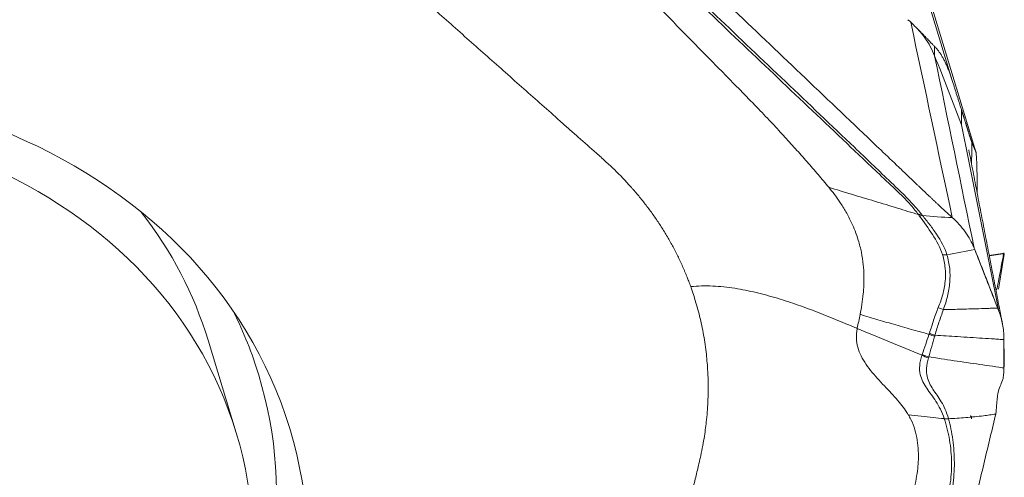
# Model space of a CAD drawing. Units: millimetres. Extents: x -76 to 81, y -70 to 88.
# Drawn here: x 57 to 65, y 19 to 23 of the extents above; entities that cross this region are included whole.
import ezdxf

# ---------------------------------------------------------------- set-up
doc = ezdxf.new("R2010")
doc.units = ezdxf.units.MM
doc.layers.add('2', color=7, linetype='CONTINUOUS')

msp = doc.modelspace()

# ---------------------------------------------------------------- linework, layer by layer
at = {"layer": '2', "lineweight": 18}
for p, q in [((63.8568, 24.5944), (64.5528, 22.305)), ((64.0523, 24.004), (64.7482, 21.7146)), ((58.5992, 19.3771), (58.3651, 20.1471))]:
    msp.add_line(p, q, dxfattribs=at)
for centre, major_axis in [((53.8425, 17.8333), (-5.2011, -1.581)), ((53.8153, 17.9229), (4.7839, 1.4542)), ((53.8504, 17.8075), (2.8703, 0.8725))]:
    msp.add_ellipse(centre, major_axis=major_axis, ratio=0.802201, dxfattribs=at)
for centre, major_axis, start_param, end_param in [((53.5812, 18.6929), (4.7839, 1.4542), 0, 0.298844), ((53.6975, 18.3104), (5.0888, 1.5469), 0, 0.132929), ((53.6975, 18.3104), (5.0888, 1.5469), -0.720799, 0)]:
    msp.add_ellipse(centre, major_axis=major_axis, ratio=0.802201, start_param=start_param, end_param=end_param, dxfattribs=at)
for points, degree, knots in [([(59.8167, 25.6705), (59.8661, 25.6236), (59.9647, 25.5297), (60.1127, 25.3888), (60.236, 25.2714), (60.3224, 25.1893), (60.3655, 25.1482), (60.3902, 25.1247), (60.4056, 25.11), (60.5104, 25.0103), (60.9051, 24.6347), (61.6912, 23.8864), (62.5792, 23.0413), (63.3684, 22.2901), (63.8124, 21.8675), (64.0837, 21.6093), (64.1823, 21.5154), (64.2378, 21.4625), (64.2748, 21.4273), (64.2995, 21.4039), (64.3303, 21.3745), (64.3612, 21.3452), (64.3858, 21.3217), (64.4043, 21.3041), (64.4228, 21.2865), (64.4475, 21.2633), (64.4784, 21.2346), (64.5156, 21.2006), (64.5404, 21.1784), (64.5528, 21.1674)], 3, [0, 0, 0, 0, 0.03125, 0.0625, 0.09375, 0.109375, 0.117188, 0.121094, 0.125, 0.126953, 0.1875, 0.375, 0.625, 0.75, 0.875, 0.90625, 0.921875, 0.9375, 0.941406, 0.945312, 0.953125, 0.960938, 0.964844, 0.96875, 0.972656, 0.976562, 0.984375, 0.992188, 1, 1, 1, 1]), ([(59.5797, 25.4171), (59.6473, 25.4026), (59.715, 25.3822), (59.8453, 25.3298), (59.9074, 25.2985), (60.0243, 25.2283), (60.0794, 25.1894), (60.1819, 25.1055), (60.2283, 25.0595), (60.4644, 24.833), (60.6559, 24.6516), (61.229, 24.1072), (61.6111, 23.7442), (62.3752, 23.0184), (62.7574, 22.6555), (63.3304, 22.1112), (63.5216, 21.9297), (63.809, 21.6573), (63.9048, 21.5665), (64.0246, 21.453), (64.0486, 21.4303), (64.0968, 21.385), (64.121, 21.3624), (64.1672, 21.3159), (64.1891, 21.2919), (64.2316, 21.2427), (64.2519, 21.2175), (64.2711, 21.1919)], 3, [0, 0, 0, 0, 0.03125, 0.03125, 0.0625, 0.0625, 0.09375, 0.09375, 0.125, 0.125, 0.25, 0.25, 0.5, 0.5, 0.75, 0.75, 0.875, 0.875, 0.9375, 0.9375, 0.953125, 0.953125, 0.96875, 0.96875, 0.984375, 0.984375, 1, 1, 1, 1]), ([(64.2969, 21.1944), (64.2766, 21.2197), (64.2555, 21.2446), (64.2119, 21.2935), (64.1898, 21.3175), (64.1436, 21.3641), (64.1198, 21.3868), (64.072, 21.4323), (64.0482, 21.455), (63.9294, 21.5689), (63.8342, 21.66), (63.5481, 21.933), (63.3569, 22.1149), (62.7828, 22.6604), (62.4, 23.0241), (61.6345, 23.7514), (61.2517, 24.1151), (60.6776, 24.6607), (60.4865, 24.8427), (60.2442, 25.0689), (60.196, 25.1145), (60.0904, 25.1993), (60.0344, 25.2386), (59.9172, 25.31), (59.8558, 25.342), (59.7284, 25.3965), (59.6627, 25.4184), (59.5968, 25.4347)], 3, [0, 0, 0, 0, 0.015625, 0.015625, 0.03125, 0.03125, 0.046875, 0.046875, 0.0625, 0.0625, 0.125, 0.125, 0.25, 0.25, 0.5, 0.5, 0.75, 0.75, 0.875, 0.875, 0.90625, 0.90625, 0.9375, 0.9375, 0.96875, 0.96875, 1, 1, 1, 1]), ([(61.5102, 23.5314), (61.6911, 23.3464), (62.032, 22.9977), (62.4164, 22.606), (62.6623, 22.3556), (62.7936, 22.2221), (62.9214, 22.0914), (63.0407, 21.9661), (63.1479, 21.8509), (63.2483, 21.7405), (63.3447, 21.6318), (63.4371, 21.5251), (63.4964, 21.4539), (63.5257, 21.4188)], 3, [0, 0, 0, 0, 0.265297, 0.500001, 0.562503, 0.625001, 0.691908, 0.750001, 0.802602, 0.853895, 0.903891, 0.952596, 1, 1, 1, 1]), ([(60.2337, 22.9079), (60.3345, 22.8185), (60.536, 22.6398), (60.8383, 22.3717), (61.0902, 22.1483), (61.2666, 21.9919), (61.3674, 21.9025), (61.4682, 21.8132), (61.5563, 21.735), (61.6258, 21.6733), (61.645, 21.6564), (61.6515, 21.6506)], 3, [0, 0, 0, 0, 0.213231, 0.426463, 0.639694, 0.74631, 0.799618, 0.852926, 0.959541, 0.986195, 1, 1, 1, 1]), ([(64.2076, 22.7898), (64.2037, 22.7936), (64.1958, 22.801), (64.188, 22.8081), (64.1841, 22.8116)], 3, [0, 0, 0, 0, 0.500305, 1, 1, 1, 1]), ([(64.2676, 22.7314), (64.2584, 22.7405), (64.2392, 22.7592), (64.2184, 22.7794), (64.2076, 22.7898)], 3, [0, 0, 0, 0, 0.48276, 1, 1, 1, 1]), ([(64.2681, 22.7309), (64.2755, 22.7235), (64.29, 22.7089), (64.3101, 22.6882), (64.3285, 22.6691), (64.348, 22.6487), (64.3678, 22.6279), (64.3874, 22.6076), (64.3981, 22.597), (64.4035, 22.5917)], 3, [0, 0, 0, 0, 0.131952, 0.258932, 0.38121, 0.499086, 0.670111, 0.836615, 1, 1, 1, 1]), ([(64.4057, 22.5121), (64.3848, 22.5645), (64.3434, 22.6404), (64.2883, 22.7087), (64.2682, 22.7309)], 3, [0, 0, 0, 0, 0.659998, 1, 1, 1, 1]), ([(64.4035, 22.5917), (64.4086, 22.5866), (64.4186, 22.5764), (64.4337, 22.5582), (64.4483, 22.5381), (64.4627, 22.5159), (64.4766, 22.4917), (64.4903, 22.4655), (64.5035, 22.4373), (64.5164, 22.4072), (64.5289, 22.3751), (64.5411, 22.3411), (64.5489, 22.317), (64.5528, 22.305)], 3, [0, 0, 0, 0, 0.099787, 0.196795, 0.291318, 0.383671, 0.474192, 0.56324, 0.651194, 0.738444, 0.825392, 0.912442, 1, 1, 1, 1]), ([(64.628, 22.0656), (64.6327, 22.0507), (64.641, 22.0241), (64.6545, 21.9814), (64.6624, 21.9566), (64.679, 21.9039), (64.7014, 21.8339), (64.7077, 21.8151), (64.7132, 21.7983), (64.7151, 21.7936)], 2, [0, 0, 0, 0.057022, 0.119888, 0.245618, 0.245618, 0.497079, 0.748539, 0.748539, 1, 1, 1]), ([(64.7151, 21.7937), (64.7202, 21.781), (64.7277, 21.7626), (64.7322, 21.752), (64.7355, 21.7441), (64.7442, 21.7238), (64.7482, 21.7146)], 2, [0, 0, 0, 0.236522, 0.491015, 0.491015, 0.745507, 1, 1, 1]), ([(64.7482, 21.7146), (64.7486, 21.7134), (64.7493, 21.7112), (64.7504, 21.7049), (64.7515, 21.6963), (64.7525, 21.6853), (64.7541, 21.6634), (64.7561, 21.621), (64.7583, 21.5355), (64.7595, 21.4468), (64.76, 21.3904), (64.7601, 21.3745)], 3, [0, 0, 0, 0, 0.082963, 0.161879, 0.236914, 0.308266, 0.376162, 0.573471, 0.750681, 0.930671, 1, 1, 1, 1]), ([(61.6515, 21.6506), (61.6575, 21.6452), (61.6887, 21.6174), (61.768, 21.5432), (61.8428, 21.4652), (61.8975, 21.4033), (61.9191, 21.3784), (61.9562, 21.3344), (62.0073, 21.2703), (62.0655, 21.1914), (62.1203, 21.1108), (62.1718, 21.0284), (62.22, 20.9444), (62.2648, 20.8588), (62.2992, 20.7863), (62.3218, 20.7349), (62.3343, 20.7054), (62.3419, 20.6869), (62.3508, 20.6646), (62.3625, 20.6348), (62.3722, 20.6085), (62.3777, 20.5934)], 3, [0, 0, 0, 0, 0.018204, 0.093727, 0.244772, 0.263653, 0.282534, 0.320295, 0.395818, 0.471341, 0.546863, 0.622386, 0.697909, 0.773432, 0.848954, 0.886716, 0.905597, 0.924477, 0.933918, 0.962239, 1, 1, 1, 1]), ([(63.5257, 21.4188), (63.5577, 21.3801), (63.6075, 21.3143), (63.6704, 21.2139), (63.7085, 21.1408), (63.7323, 21.0868), (63.7516, 21.0391), (63.7747, 20.9722), (63.7985, 20.8779), (63.8132, 20.7791), (63.8188, 20.6875), (63.8181, 20.6208), (63.8154, 20.5709), (63.8111, 20.5164), (63.8021, 20.4453), (63.7919, 20.3894), (63.7865, 20.3631)], 3, [0, 0, 0, 0, 0.137053, 0.220983, 0.309153, 0.348773, 0.371318, 0.440177, 0.528123, 0.618302, 0.696202, 0.768079, 0.79665, 0.832587, 0.919195, 1, 1, 1, 1]), ([(64.2711, 21.1919), (64.213, 21.2096), (64.0916, 21.2471), (63.9068, 21.3037), (63.7157, 21.3602), (63.5889, 21.3991), (63.5257, 21.4188)], 3, [0, 0, 0, 0, 0.234007, 0.489338, 0.744669, 1, 1, 1, 1]), ([(64.2711, 21.1919), (64.2711, 21.1919), (64.2711, 21.1918), (64.2735, 21.1886), (64.2759, 21.1854), (64.2783, 21.1821)], 3, [0, 0, 0, 0, 0.004123, 0.004123, 1, 1, 1, 1]), ([(64.2783, 21.1821), (64.3163, 21.1313), (64.3537, 21.0802), (64.4212, 20.9737), (64.4523, 20.9186), (64.4718, 20.859)], 3, [0, 0, 0, 0, 0.5, 0.5, 1, 1, 1, 1]), ([(64.5081, 20.8578), (64.49, 20.9182), (64.4584, 20.9743), (64.4046, 21.0551), (64.3854, 21.0814), (64.3457, 21.1335), (64.3248, 21.1593), (64.3045, 21.185)], 3, [0, 0, 0, 0, 0.5, 0.5, 0.75, 0.75, 1, 1, 1, 1]), ([(64.7396, 20.9007), (64.7566, 20.8573), (64.7736, 20.8139), (64.8092, 20.723), (64.8278, 20.6757), (64.8619, 20.5884), (64.8775, 20.5486), (64.9054, 20.4775), (64.9176, 20.4463), (64.9299, 20.4151)], 3, [0, 0, 0, 0, 0.268312, 0.268312, 0.560981, 0.560981, 0.807192, 0.807192, 1, 1, 1, 1]), ([(64.4718, 20.859), (64.4779, 20.8403), (64.4818, 20.8218), (64.489, 20.7847), (64.4917, 20.7661), (64.4969, 20.7104), (64.4965, 20.6731), (64.4895, 20.5995), (64.4826, 20.563), (64.4683, 20.5089), (64.463, 20.491), (64.451, 20.4554), (64.4438, 20.4379), (64.4366, 20.4203)], 3, [0, 0, 0, 0, 0.125, 0.125, 0.25, 0.25, 0.5, 0.5, 0.75, 0.75, 0.875, 0.875, 1, 1, 1, 1]), ([(64.4785, 20.4022), (64.4926, 20.4392), (64.504, 20.4765), (64.5222, 20.5517), (64.5287, 20.5896), (64.535, 20.6658), (64.535, 20.7044), (64.5292, 20.762), (64.5263, 20.7812), (64.5185, 20.8195), (64.5142, 20.8386), (64.5081, 20.8578)], 3, [0, 0, 0, 0, 0.25, 0.25, 0.5, 0.5, 0.75, 0.75, 0.875, 0.875, 1, 1, 1, 1]), ([(64.9826, 20.8739), (64.9823, 20.8756), (64.9805, 20.8688), (64.9759, 20.8469), (64.973, 20.8322), (64.9638, 20.7839), (64.957, 20.7463), (64.9439, 20.6752), (64.9375, 20.6413), (64.9268, 20.5881), (64.9223, 20.5689), (64.9201, 20.5673)], 3, [0, 0, 0, 0, 0.125, 0.125, 0.25, 0.25, 0.5, 0.5, 0.75, 0.75, 1, 1, 1, 1]), ([(63.7624, 20.2459), (63.7492, 20.2515), (63.7226, 20.2627), (63.6692, 20.2851), (63.6019, 20.313), (63.5204, 20.3461), (63.438, 20.3786), (63.3547, 20.4101), (63.2424, 20.4506), (63.0996, 20.4977), (62.9239, 20.5458), (62.744, 20.5821), (62.5607, 20.6019), (62.438, 20.5996), (62.3777, 20.5934)], 3, [0, 0, 0, 0, 0.03125, 0.0625, 0.125, 0.1875, 0.25, 0.3125, 0.375, 0.5, 0.625, 0.75, 0.875, 1, 1, 1, 1]), ([(62.3777, 20.5934), (62.3819, 20.5816), (62.3932, 20.5495), (62.4199, 20.4679), (62.4539, 20.3462), (62.4867, 20.1907), (62.5087, 20.0373), (62.5187, 19.9144), (62.522, 19.832), (62.5229, 19.7838), (62.5231, 19.7282), (62.5211, 19.6292), (62.5119, 19.4985), (62.4953, 19.37), (62.4784, 19.2707), (62.4636, 19.1962), (62.4524, 19.1482), (62.4475, 19.1279)], 3, [0, 0, 0, 0, 0.025659, 0.069805, 0.175576, 0.284345, 0.39444, 0.491437, 0.534755, 0.561283, 0.588807, 0.646797, 0.760535, 0.850815, 0.903707, 0.959253, 1, 1, 1, 1]), ([(64.4366, 20.4203), (64.4292, 20.4024), (64.4217, 20.3848), (64.4087, 20.3494), (64.4027, 20.3317), (64.3855, 20.2784), (64.3748, 20.2427), (64.3626, 20.2054)], 3, [0, 0, 0, 0, 0.25, 0.25, 0.5, 0.5, 1, 1, 1, 1]), ([(64.4088, 20.1898), (64.4201, 20.2271), (64.4307, 20.2624), (64.4478, 20.3147), (64.4537, 20.332), (64.4662, 20.3667), (64.4732, 20.384), (64.4786, 20.4022)], 3, [0, 0, 0, 0, 0.5, 0.5, 0.75, 0.75, 1, 1, 1, 1]), ([(64.9299, 20.4151), (64.9205, 20.4148), (64.8963, 20.4139), (64.8435, 20.4121), (64.7729, 20.4098), (64.6908, 20.4073), (64.5925, 20.4047), (64.5224, 20.4031), (64.4785, 20.4022)], 3, [0, 0, 0, 0, 0.05779, 0.148695, 0.330507, 0.512318, 0.694129, 1, 1, 1, 1]), ([(63.7865, 20.3631), (63.8356, 20.348), (63.934, 20.3182), (64.0828, 20.2747), (64.2247, 20.2345), (64.3173, 20.2092), (64.3598, 20.1977)], 3, [0, 0, 0, 0, 0.26011, 0.520221, 0.780331, 1, 1, 1, 1]), ([(64.1868, 19.5288), (64.1797, 19.5405), (64.1597, 19.5715), (64.106, 19.6424), (64.0144, 19.7415), (63.8977, 19.8627), (63.7964, 19.9955), (63.7545, 20.1149), (63.7547, 20.1998), (63.7598, 20.2335), (63.7624, 20.2459)], 3, [0, 0, 0, 0, 0.04605, 0.123325, 0.296358, 0.492757, 0.68679, 0.875476, 0.954228, 1, 1, 1, 1]), ([(63.7624, 20.2459), (63.8517, 20.2084), (64.0303, 20.1334), (64.2107, 20.0603), (64.3009, 20.0237)], 3, [0, 0, 0, 0, 0.499977, 1, 1, 1, 1]), ([(64.3598, 20.1977), (64.3593, 20.1962), (64.3588, 20.1947), (64.3494, 20.1667), (64.3405, 20.1403), (64.322, 20.0857), (64.3125, 20.0574), (64.3029, 20.0292)], 3, [0, 0, 0, 0, 0.027309, 0.027309, 0.497369, 0.497369, 1, 1, 1, 1]), ([(64.3564, 20.0088), (64.3648, 20.0376), (64.3732, 20.0664), (64.3898, 20.1237), (64.3981, 20.1522), (64.4064, 20.1806)], 3, [0, 0, 0, 0, 0.502625, 0.502625, 1, 1, 1, 1]), ([(64.3626, 20.2054), (64.3617, 20.2028), (64.3608, 20.2003), (64.3599, 20.1978), (64.3599, 20.1977), (64.3598, 20.1977)], 3, [0, 0, 0, 0, 0.994026, 0.994026, 1, 1, 1, 1]), ([(64.4088, 20.1898), (64.4718, 20.1857), (64.5702, 20.1794), (64.7018, 20.171), (64.8044, 20.1644), (64.8874, 20.1591), (64.9461, 20.1553), (64.972, 20.1537), (64.9821, 20.153)], 3, [0, 0, 0, 0, 0.315688, 0.494849, 0.674011, 0.853172, 0.942752, 1, 1, 1, 1]), ([(64.3009, 20.0237), (64.2957, 20.0083), (64.2913, 19.9931), (64.2848, 19.9642), (64.2827, 19.9502), (64.2796, 19.91), (64.2815, 19.8855), (64.2956, 19.8195), (64.3168, 19.7837), (64.3638, 19.7136), (64.3907, 19.6794), (64.4293, 19.619), (64.4418, 19.5975), (64.4651, 19.5502), (64.4764, 19.5242), (64.4855, 19.4961)], 3, [0, 0, 0, 0, 0.0625, 0.0625, 0.125, 0.125, 0.25, 0.25, 0.5, 0.5, 0.75, 0.75, 0.875, 0.875, 1, 1, 1, 1]), ([(64.5208, 19.4966), (64.5055, 19.5533), (64.4844, 19.598), (64.4383, 19.6749), (64.4135, 19.7075), (64.3709, 19.7734), (64.3521, 19.8067), (64.3397, 19.8684), (64.338, 19.8912), (64.3408, 19.9423), (64.3458, 19.97), (64.3543, 20.0007)], 3, [0, 0, 0, 0, 0.25, 0.25, 0.5, 0.5, 0.75, 0.75, 0.875, 0.875, 1, 1, 1, 1]), ([(64.3543, 20.0007), (64.3551, 20.0033), (64.3557, 20.006), (64.3564, 20.0088), (64.3564, 20.0088), (64.3564, 20.0088)], 3, [0, 0, 0, 0, 0.994163, 0.994163, 1, 1, 1, 1]), ([(64.982, 19.9172), (64.9772, 19.9179), (64.9368, 19.9238), (64.8607, 19.9348), (64.754, 19.9504), (64.6473, 19.966), (64.5405, 19.9817), (64.4436, 19.9959), (64.3822, 20.005), (64.3564, 20.0088)], 3, [0, 0, 0, 0, 0.023253, 0.193857, 0.364462, 0.535066, 0.70567, 0.876274, 1, 1, 1, 1]), ([(64.9826, 19.911), (64.9823, 19.8855), (64.9805, 19.8663), (64.9759, 19.8358), (64.973, 19.8244), (64.9638, 19.7949), (64.957, 19.7811), (64.9439, 19.7489), (64.9375, 19.731), (64.9268, 19.6792), (64.9223, 19.6441), (64.9201, 19.596)], 3, [0, 0, 0, 0, 0.125, 0.125, 0.25, 0.25, 0.5, 0.5, 0.75, 0.75, 1, 1, 1, 1]), ([(64.9201, 19.596), (64.9197, 19.5866), (64.9191, 19.5766), (64.9171, 19.5559), (64.9156, 19.5451), (64.9136, 19.534)], 3, [0, 0, 0, 0, 0.496398, 0.496398, 1, 1, 1, 1]), ([(64.4859, 19.4947), (64.5034, 19.4402), (64.5191, 19.3811), (64.5402, 19.2576), (64.5461, 19.1942), (64.5473, 19.0664), (64.5428, 19.002), (64.5226, 18.8738), (64.5054, 18.8101), (64.4251, 18.4913), (64.3642, 18.2342), (64.1797, 17.4638), (64.0568, 16.9502), (63.8109, 15.9229), (63.6879, 15.4093), (63.5034, 14.639), (63.4421, 14.382), (63.3509, 13.9961), (63.3206, 13.8675), (63.2827, 13.7066), (63.2752, 13.6743), (63.2603, 13.6099), (63.253, 13.5777), (63.2358, 13.5136), (63.2256, 13.4819), (63.2037, 13.4184), (63.1916, 13.3869), (63.1781, 13.3557)], 3, [0, 0, 0, 0, 0.03125, 0.03125, 0.0625, 0.0625, 0.09375, 0.09375, 0.125, 0.125, 0.25, 0.25, 0.5, 0.5, 0.75, 0.75, 0.875, 0.875, 0.9375, 0.9375, 0.953125, 0.953125, 0.96875, 0.96875, 0.984375, 0.984375, 1, 1, 1, 1]), ([(63.2059, 13.3398), (63.218, 13.3714), (63.2292, 13.4033), (63.2499, 13.4673), (63.2598, 13.4992), (63.2773, 13.5632), (63.2851, 13.5953), (63.3007, 13.6596), (63.3085, 13.6917), (63.3479, 13.8521), (63.3794, 13.9805), (63.473, 14.366), (63.5349, 14.6232), (63.7198, 15.3951), (63.843, 15.9097), (64.0895, 16.939), (64.2127, 17.4536), (64.3977, 18.2255), (64.4596, 18.4827), (64.5327, 18.8057), (64.5478, 18.8704), (64.5659, 19.0013), (64.57, 19.0666), (64.5698, 19.1954), (64.5651, 19.259), (64.5482, 19.382), (64.5356, 19.4408), (64.5211, 19.4954)], 3, [0, 0, 0, 0, 0.015625, 0.015625, 0.03125, 0.03125, 0.046875, 0.046875, 0.0625, 0.0625, 0.125, 0.125, 0.25, 0.25, 0.5, 0.5, 0.75, 0.75, 0.875, 0.875, 0.90625, 0.90625, 0.9375, 0.9375, 0.96875, 0.96875, 1, 1, 1, 1]), ([(64.91, 19.5171), (64.8941, 19.4508), (64.8623, 19.318), (64.8145, 19.1189), (64.7747, 18.9529), (64.7469, 18.8367), (64.733, 18.7786), (64.725, 18.7454), (64.72, 18.7247), (64.6862, 18.5836), (64.5589, 18.0526), (64.3052, 16.9946), (64.0187, 15.7997), (63.7641, 14.7376), (63.6208, 14.1401), (63.5333, 13.775), (63.5015, 13.6423), (63.4836, 13.5676), (63.4716, 13.5178), (63.4637, 13.4846), (63.4537, 13.4431), (63.4438, 13.4016), (63.4358, 13.3684), (63.4299, 13.3435), (63.4239, 13.3187), (63.416, 13.2856), (63.4061, 13.2446), (63.3944, 13.1957), (63.3866, 13.1634), (63.3827, 13.1473)], 3, [0, 0, 0, 0, 0.03125, 0.0625, 0.09375, 0.109375, 0.117188, 0.121094, 0.125, 0.126953, 0.1875, 0.375, 0.625, 0.75, 0.875, 0.90625, 0.921875, 0.9375, 0.941406, 0.945312, 0.953125, 0.960938, 0.964844, 0.96875, 0.972656, 0.976562, 0.984375, 0.992188, 1, 1, 1, 1]), ([(63.61, 16.8773), (63.6664, 17.0557), (63.7977, 17.4708), (63.9541, 17.9632), (64.073, 18.3373), (64.1346, 18.5293), (64.179, 18.6855), (64.2109, 18.8096), (64.2341, 18.9088), (64.2535, 18.995), (64.2693, 19.102), (64.2747, 19.2399), (64.2546, 19.3774), (64.2166, 19.4755), (64.1947, 19.5156), (64.187, 19.5285), (64.1868, 19.5288)], 3, [0, 0, 0, 0, 0.200815, 0.467244, 0.554429, 0.622031, 0.683468, 0.729646, 0.760961, 0.794264, 0.825977, 0.880106, 0.948301, 0.98307, 0.999572, 1, 1, 1, 1]), ([(64.4855, 19.4961), (64.4547, 19.499), (64.3904, 19.5052), (64.2908, 19.516), (64.2224, 19.5244), (64.1868, 19.5288)], 3, [0, 0, 0, 0, 0.306343, 0.639486, 1, 1, 1, 1]), ([(64.5211, 19.4954), (64.5211, 19.4954), (64.5211, 19.4954), (64.521, 19.4958), (64.5209, 19.4962), (64.5208, 19.4966)], 3, [0, 0, 0, 0, 0.034781, 0.034781, 1, 1, 1, 1]), ([(64.9136, 19.534), (64.8967, 19.5315), (64.8632, 19.5266), (64.7802, 19.516), (64.6659, 19.504), (64.5689, 19.4982), (64.5211, 19.4954)], 3, [0, 0, 0, 0, 0.12901, 0.255533, 0.633158, 1, 1, 1, 1]), ([(62.4475, 19.1279), (62.4462, 19.1222), (62.4356, 19.0781), (62.4127, 18.9829), (62.3777, 18.8373), (62.3345, 18.6576), (62.2503, 18.3076), (62.1395, 17.8468), (62.0462, 17.4585), (62.0061, 17.2916)], 3, [0, 0, 0, 0, 0.009347, 0.072043, 0.155458, 0.247241, 0.365615, 0.727349, 1, 1, 1, 1])]:
    msp.add_open_spline(points, degree=degree, knots=knots, dxfattribs=at)
for points, degree in [([(64.2076, 22.7898), (64.3226, 22.249), (64.4377, 21.7082), (64.5528, 21.1674)], 3), ([(64.2682, 22.7309), (64.268, 22.7311), (64.2678, 22.7313), (64.2676, 22.7315)], 3), ([(64.4035, 22.5917), (64.4042, 22.5652), (64.4049, 22.5386), (64.4057, 22.5121)], 3), ([(64.4057, 22.5121), (64.5154, 21.9789), (64.6252, 21.4457), (64.7349, 20.9126)], 3), ([(64.6302, 21.9392), (64.5565, 22.1306), (64.4816, 22.3215), (64.4057, 22.5121)], 3), ([(64.5528, 22.305), (64.5907, 22.1843), (64.628, 22.0657)], 2), ([(64.6302, 21.9392), (64.6294, 21.9813), (64.6287, 22.0234), (64.628, 22.0656)], 3), ([(64.6302, 21.9392), (64.7335, 21.4225), (64.8367, 20.9058), (64.94, 20.3891)], 3), ([(64.7151, 21.7936), (64.7144, 21.7327), (64.7137, 21.6718), (64.7131, 21.6109)], 3), ([(64.9705, 20.2813), (64.6898, 21.7312)], 1), ([(64.2711, 21.1919), (64.2792, 21.1918), (64.2879, 21.1927), (64.2969, 21.1944)], 3), ([(64.2783, 21.1821), (64.2865, 21.1822), (64.2953, 21.1831), (64.3045, 21.185)], 3), ([(64.3045, 21.185), (64.3019, 21.1881), (64.2994, 21.1913), (64.2969, 21.1944)], 3), ([(64.5526, 21.1673), (64.4691, 21.1695), (64.3864, 21.176), (64.3045, 21.185)], 3), ([(64.5528, 21.1674), (64.5934, 21.1313), (64.6652, 21.0519), (64.7156, 20.9604), (64.7349, 20.9126)], 3), ([(64.5081, 20.8578), (64.5853, 20.8723), (64.6625, 20.8866), (64.7397, 20.9007)], 3), ([(64.7349, 20.9126), (64.7365, 20.9086), (64.7381, 20.9047), (64.7397, 20.9008)], 3), ([(64.7397, 20.9008), (64.8048, 20.7395), (64.8683, 20.5776), (64.9301, 20.4152)], 3), ([(64.4718, 20.859), (64.4833, 20.8575), (64.4955, 20.8571), (64.5081, 20.8578)], 3), ([(64.9852, 20.8697), (64.9228, 20.8596), (64.8603, 20.8506)], 2), ([(64.9376, 20.5719), (64.9524, 20.6627), (64.9672, 20.7536), (64.982, 20.8444)], 3), ([(64.982, 20.8733), (64.982, 20.8735), (64.9822, 20.8737), (64.9826, 20.8739)], 3), ([(64.982, 20.8444), (64.9821, 20.8449), (64.9821, 20.8453), (64.9822, 20.8458)], 3), ([(64.9822, 20.8458), (64.9829, 20.855), (64.983, 20.8644), (64.9826, 20.8739)], 3), ([(64.4785, 20.4023), (64.464, 20.407), (64.4498, 20.4131), (64.4366, 20.4203)], 3), ([(64.9301, 20.4152), (64.9334, 20.4065), (64.9367, 20.3978), (64.94, 20.3891)], 3), ([(64.94, 20.3891), (64.9536, 20.3535), (64.9742, 20.2798), (64.9817, 20.2032), (64.982, 20.1645)], 3), ([(63.7865, 20.3631), (63.7784, 20.3241), (63.7704, 20.285), (63.7624, 20.2459)], 3), ([(64.4064, 20.1806), (64.3903, 20.1849), (64.3745, 20.1907), (64.3598, 20.1977)], 3), ([(64.4088, 20.1898), (64.3928, 20.1935), (64.3771, 20.1988), (64.3626, 20.2054)], 3), ([(64.4064, 20.1806), (64.4073, 20.1837), (64.4081, 20.1867), (64.4088, 20.1898)], 3), ([(64.982, 20.1645), (64.9821, 20.1607), (64.9821, 20.1569), (64.9822, 20.153)], 3), ([(64.982, 20.153), (64.982, 20.0744), (64.982, 19.9958), (64.982, 19.9172)], 3), ([(64.9822, 20.153), (64.9829, 20.0724), (64.983, 19.9917), (64.9826, 19.911)], 3), ([(64.3029, 20.0292), (64.3023, 20.0273), (64.3016, 20.0255), (64.3009, 20.0237)], 3), ([(64.3543, 20.0007), (64.3356, 20.0063), (64.3174, 20.0142), (64.3009, 20.0237)], 3), ([(64.3564, 20.0088), (64.3377, 20.0136), (64.3195, 20.0206), (64.3029, 20.0292)], 3), ([(64.982, 19.9172), (64.982, 19.9151), (64.9822, 19.913), (64.9826, 19.911)], 3), ([(64.5208, 19.4966), (64.5088, 19.4953), (64.4969, 19.4952), (64.4855, 19.4961)], 3), ([(64.4855, 19.4961), (64.4856, 19.4956), (64.4858, 19.4951), (64.4859, 19.4947)], 3), ([(64.5211, 19.4954), (64.5091, 19.4941), (64.4973, 19.4938), (64.4859, 19.4947)], 3), ([(64.7023, 19.519), (64.7053, 19.517), (64.7099, 19.5133), (64.7118, 19.5101), (64.7121, 19.5086)], 3), ([(64.7123, 19.4934), (64.7117, 19.5048), (64.7062, 19.5164), (64.7023, 19.519)], 2), ([(64.9136, 19.534), (64.9126, 19.5284), (64.9114, 19.5227), (64.91, 19.5171)], 3)]:
    msp.add_open_spline(points, degree=degree, dxfattribs=at)

doc.saveas('drawing.dxf')
